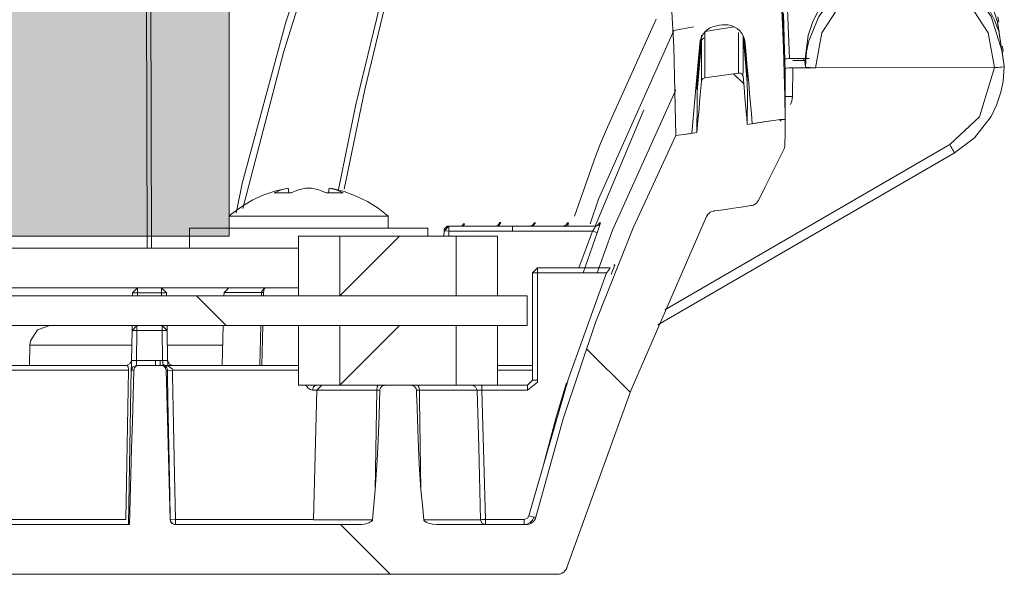
# Model space of a CAD drawing. Units: inches. Extents: x 10 to 87, y 8 to 145.
# Drawn here: x 79 to 84, y 81 to 84 of the extents above; entities that cross this region are included whole.
import ezdxf

# ---------------------------------------------------------------- set-up
doc = ezdxf.new("R2010")
doc.units = ezdxf.units.IN
doc.layers.add('EN', color=7, linetype='Continuous', lineweight=0)

# ---------------------------------------------------------------- blocks, each defined once
blk = doc.blocks.new('BLOCK_23')
at = {"layer": 'EN', "linetype": 'Continuous', "lineweight": 0}
h = blk.add_hatch(color=7, dxfattribs=at)
h.dxf.hatch_style = 2
h.paths.add_polyline_path([(79.7257, 89.4893), (79.7257, 82.4902), (72.7267, 82.4902), (72.7267, 89.4893)])
at = {"layer": 'EN', "color": 7}
for p, q in [((82.5214, 83.3329), (82.4773, 84.1511)), ((79.314, 82.4303), (79.3092, 83.9654)), ((79.3309, 83.9654), (79.3354, 82.4303)), ((80.5246, 83.7115), (80.4082, 83.2261)), ((81.8737, 83.5799), (81.6281, 83.038)), ((83.5977, 83.5165), (83.5884, 83.5766)), ((83.5959, 83.566), (83.5918, 83.592)), ((82.0618, 83.541), (81.9626, 83.5234)), ((83.5901, 83.5651), (83.6018, 83.4902)), ((82.0784, 83.2419), (82.1011, 83.5)), ((82.118, 83.4872), (82.1176, 83.2847)), ((82.0791, 83.2144), (82.1014, 83.4693)), ((83.6183, 83.4187), (83.6145, 83.4447)), ((82.3281, 83.3794), (82.3312, 83.2871)), ((82.5448, 83.3822), (82.6434, 83.3825)), ((82.6124, 83.3823), (82.6137, 83.3729)), ((82.6127, 83.3822), (82.6141, 83.3729)), ((83.6128, 83.4178), (83.6242, 83.3431)), ((82.5583, 83.1913), (82.5603, 83.336)), ((82.5603, 83.336), (82.6751, 83.336)), ((82.5607, 83.3729), (82.6199, 83.3729)), ((82.6203, 83.3677), (82.6244, 83.3415)), ((82.6203, 83.3675), (82.6244, 83.3413)), ((82.6751, 83.3362), (83.5749, 83.3375)), ((82.0777, 83.2833), (82.0784, 83.2419)), ((82.263, 83.306), (82.314, 83.255)), ((82.5218, 83.315), (82.5218, 83.0762)), ((82.0784, 83.2419), (82.0791, 83.2144)), ((80.4082, 83.2261), (80.3055, 82.7255)), ((81.8117, 83.1255), (81.5668, 82.5402)), ((82.4932, 83.0755), (82.5021, 83.0673)), ((82.5221, 83.0762), (82.4987, 83.0762)), ((82.4994, 83.0762), (82.5221, 83.0762)), ((83.3496, 82.9501), (81.9164, 82.1199)), ((81.5678, 82.8905), (81.4634, 82.5905)), ((81.8827, 82.0441), (83.3772, 82.9095)), ((80.0261, 82.7083), (80.023, 82.7314)), ((80.2287, 82.7314), (80.2259, 82.7083)), ((79.7261, 82.5905), (79.7261, 82.5302)), ((80.5257, 82.5302), (80.5257, 82.5905)), ((82.1263, 82.5884), (82.1263, 82.5881)), ((80.8316, 82.5402), (80.8068, 82.5157)), ((80.8223, 82.5402), (80.8068, 82.5257)), ((80.8316, 82.5402), (80.8223, 82.5402)), ((80.8316, 82.5402), (81.1503, 82.5402)), ((80.9043, 82.5512), (80.9105, 82.5512)), ((81.0872, 82.5581), (81.0927, 82.5578)), ((81.1503, 82.5402), (81.5699, 82.5402)), ((81.2612, 82.5574), (81.2664, 82.5574)), ((81.4283, 82.5567), (81.4235, 82.545)), ((81.5888, 82.556), (81.5933, 82.556)), ((79.5262, 82.5302), (79.5262, 82.4303)), ((80.0757, 82.4902), (80.0757, 82.1902)), ((80.2831, 82.4902), (80.8684, 82.4902)), ((80.2831, 82.4902), (80.2831, 82.1902)), ((80.2831, 82.1902), (80.5829, 82.4902)), ((80.7258, 82.4902), (80.7258, 82.5302)), ((80.8064, 82.4902), (80.8068, 82.5157)), ((80.8068, 82.5257), (80.8068, 82.5157)), ((80.8312, 82.4902), (80.8316, 82.5157)), ((80.8316, 82.5157), (81.1503, 82.5157)), ((80.8684, 82.1902), (80.8684, 82.4902)), ((81.0758, 82.1902), (81.0758, 82.4902)), ((81.1503, 82.5157), (81.553, 82.5157)), ((81.553, 82.5157), (81.4851, 82.3304)), ((81.5764, 82.5071), (81.5058, 82.3052)), ((72.3763, 82.4303), (80.0757, 82.4303)), ((81.6615, 82.3459), (81.6653, 82.3459)), ((81.277, 82.3304), (81.2519, 82.3052)), ((81.2519, 81.7654), (81.2519, 82.3052)), ((81.277, 82.3304), (81.6426, 82.3304)), ((81.6246, 82.3052), (81.277, 82.3052)), ((81.277, 82.3052), (81.277, 81.7654)), ((81.277, 82.3052), (81.6164, 82.3052)), ((81.6246, 82.3052), (81.6267, 82.3083)), ((81.6426, 82.33), (81.6426, 82.3304)), ((81.2257, 82.1902), (71.2256, 82.1902)), ((73.1862, 82.2301), (79.2658, 82.2301)), ((79.2658, 82.2301), (79.241, 82.2057)), ((79.241, 82.1902), (79.241, 82.2057)), ((79.2658, 82.2301), (79.3857, 82.2301)), ((79.2658, 82.2053), (79.2658, 82.1902)), ((79.3857, 82.2053), (79.2658, 82.2053)), ((79.3857, 82.2301), (80.0757, 82.2301)), ((79.4105, 82.2057), (79.3857, 82.2301)), ((79.3864, 82.1902), (79.3857, 82.2053)), ((79.4105, 82.2057), (79.4112, 82.1902)), ((79.5614, 82.1902), (79.7112, 82.0403)), ((79.7006, 82.206), (79.6999, 82.1902)), ((79.725, 82.2301), (79.7006, 82.206)), ((79.8894, 82.206), (79.889, 82.1902)), ((79.8921, 82.2301), (79.9011, 82.2267)), ((79.8921, 82.2301), (79.9011, 82.2267)), ((79.9011, 82.2301), (79.8997, 82.1902)), ((79.9004, 82.206), (79.9004, 82.206)), ((80.2831, 82.1902), (80.8684, 82.1902)), ((81.2257, 82.0403), (81.2257, 82.1902)), ((71.2256, 82.0403), (81.2257, 82.0403)), ((79.2379, 82.0158), (79.2379, 82.0403)), ((79.2627, 82.0403), (79.2379, 82.0158)), ((79.4143, 82.0158), (79.3891, 82.0403)), ((79.4139, 82.0403), (79.4143, 82.0158)), ((79.6957, 82.0403), (79.6909, 81.8401)), ((79.8849, 82.0403), (79.8801, 81.8401)), ((79.8962, 82.0403), (79.8907, 81.8401)), ((80.0757, 82.0403), (80.0757, 81.7402)), ((80.2831, 82.0403), (80.8684, 82.0403)), ((80.2831, 82.0403), (80.2831, 81.7402)), ((80.2831, 81.7402), (80.5829, 82.0403)), ((80.8684, 81.7402), (80.8684, 82.0403)), ((81.0758, 81.7402), (81.0758, 82.0403)), ((79.2351, 81.8649), (79.2379, 82.0158)), ((79.2627, 82.0158), (79.2599, 81.8649)), ((79.3891, 82.0158), (79.2627, 82.0158)), ((79.3919, 81.8649), (79.3891, 82.0158)), ((79.4143, 82.0158), (79.417, 81.8649)), ((78.7239, 81.9421), (78.7222, 81.8401)), ((81.5237, 81.9242), (81.7428, 81.7051)), ((79.3557, 81.8649), (79.3788, 81.8649)), ((79.3788, 81.8649), (79.3791, 81.8649)), ((79.3791, 81.8649), (79.3919, 81.8649)), ((77.8257, 81.8401), (79.21, 81.8401)), ((79.2203, 81.8157), (77.8257, 81.8157)), ((79.2072, 81.065), (79.2203, 81.8157)), ((79.2076, 81.8398), (79.21, 81.8401)), ((79.21, 81.8401), (79.2117, 81.8401)), ((79.2207, 81.0402), (79.2341, 81.8222)), ((79.3516, 81.8401), (79.3843, 81.8401)), ((79.3788, 81.8401), (79.3557, 81.8401)), ((80.0757, 81.8401), (79.3788, 81.8401)), ((79.3912, 81.8401), (80.0757, 81.8401)), ((79.3922, 81.8401), (79.3922, 81.8401)), ((79.3922, 81.8401), (79.3922, 81.8401)), ((80.0757, 81.8157), (79.4415, 81.8157)), ((81.0758, 81.8401), (81.2519, 81.8405)), ((81.2519, 81.8405), (81.0758, 81.8401)), ((81.2519, 81.8157), (81.0758, 81.8157)), ((81.2271, 81.7402), (81.2519, 81.7654)), ((80.1674, 81.7158), (80.145, 81.7158)), ((80.1674, 81.7161), (80.1508, 81.0646)), ((80.1925, 81.7402), (80.1674, 81.7161)), ((80.2831, 81.7402), (80.8684, 81.7402)), ((80.5108, 81.7402), (80.6407, 81.7402)), ((81.2271, 81.7154), (80.9976, 81.7154)), ((80.9976, 81.7154), (81.0152, 81.0653)), ((81.0731, 81.7402), (81.2271, 81.7402)), ((76.7419, 81.065), (79.2072, 81.065)), ((79.4305, 81.0646), (79.4305, 81.065)), ((79.456, 81.065), (80.1508, 81.065)), ((81.0152, 81.0653), (81.2092, 81.0653)), ((81.2577, 81.0781), (81.2684, 81.0781)), ((73.2272, 81.0402), (79.2248, 81.0402)), ((79.4556, 81.0402), (80.3799, 81.0402)), ((80.2862, 81.0402), (80.536, 80.7904)), ((80.7723, 81.0402), (81.2198, 81.0402)), ((81.4252, 80.8249), (81.4245, 80.8249)), ((71.074, 80.7904), (81.3776, 80.7904))]:
    blk.add_line(p, q, dxfattribs=at)
for points in [[(79.898, 89.7008), (80.3689, 88.9439), (80.7844, 88.1557), (81.1403, 87.3385), (81.4355, 86.4976), (81.6677, 85.6373), (81.8355, 84.7647), (81.8951, 84.3254), (81.9371, 83.8841), (81.9626, 83.4407), (81.9729, 82.9953)], [(81.1155, 86.1527), (80.8964, 85.7279), (80.6865, 85.2832), (80.486, 84.816), (80.2979, 84.3275), (80.2731, 84.2593), (80.1774, 83.983), (79.9989, 83.4128), (79.795, 82.628)], [(79.7612, 82.6046), (79.7925, 82.7541), (80.0113, 83.5651), (80.2683, 84.3416), (80.4492, 84.8136), (80.6425, 85.2687), (80.8471, 85.7062), (81.0614, 86.1276)], [(82.5204, 83.3794), (82.5042, 83.789), (82.4739, 84.199)], [(82.5448, 83.3822), (82.5262, 83.8404), (82.4983, 84.2007)], [(83.2432, 83.9701), (83.352, 83.9249), (83.4512, 83.8491), (83.4957, 83.799), (83.5346, 83.741), (83.5901, 83.5651)], [(82.5221, 83.0762), (82.5204, 83.193), (82.5173, 83.3098), (82.5135, 83.4325), (82.5087, 83.5551), (82.4997, 83.7253), (82.4883, 83.8955)], [(83.62, 83.3692), (83.597, 83.5193), (83.5756, 83.5753), (83.5532, 83.6192), (83.4698, 83.727), (83.3706, 83.8025), (83.2487, 83.8531), (83.1209, 83.8698), (82.9927, 83.8531), (82.8704, 83.8026)], [(82.8742, 83.7778), (82.9965, 83.8285), (83.1246, 83.8452), (83.2525, 83.8285), (83.3744, 83.7777), (83.4736, 83.7019), (83.5184, 83.6517), (83.5573, 83.5937), (83.6128, 83.4178)], [(82.8704, 83.8026), (82.7708, 83.7268), (82.726, 83.6767), (82.6871, 83.6187), (82.6596, 83.5629), (82.6372, 83.4976), (82.6203, 83.3675)], [(82.6244, 83.3413), (82.6299, 83.4178), (82.6413, 83.4716), (82.6909, 83.593), (82.7705, 83.6976), (82.8742, 83.7778)], [(82.6751, 83.3362), (82.7071, 83.511), (82.8036, 83.6604), (82.95, 83.7608), (83.1243, 83.7964), (83.2983, 83.7613), (83.4454, 83.6614), (83.5425, 83.5124), (83.5749, 83.3375)], [(80.2759, 82.7238), (80.3641, 83.152), (80.5129, 83.767)], [(82.5204, 83.3618), (82.5166, 83.4855), (82.5131, 83.6089)], [(82.1779, 83.5475), (82.1617, 83.5434), (82.1459, 83.5372), (82.1321, 83.5279), (82.1194, 83.5165), (82.109, 83.5034), (82.1011, 83.4886), (82.0956, 83.4731), (82.0925, 83.4566)], [(82.2661, 83.542), (82.1924, 83.53), (82.1176, 83.5179)], [(82.1779, 83.5475), (82.1924, 83.5496), (82.2072, 83.5517)], [(82.3216, 83.4611), (82.3181, 83.4776), (82.313, 83.4938), (82.3044, 83.5086), (82.294, 83.5217), (82.2809, 83.5331), (82.2665, 83.542), (82.2513, 83.5482), (82.2348, 83.5517), (82.2206, 83.5527), (82.2072, 83.5517)], [(81.9626, 83.5227), (81.5843, 82.6749), (81.5413, 82.5519)], [(82.118, 83.4872), (82.1118, 83.4852), (82.107, 83.4814), (82.1028, 83.4759), (82.1014, 83.4693)], [(82.1176, 83.5179), (82.118, 83.5007), (82.118, 83.4872)], [(82.2882, 83.3095), (82.2882, 83.346), (82.2882, 83.429), (82.2878, 83.5141)], [(82.3102, 83.2916), (82.3113, 83.327), (82.3106, 83.4962)], [(82.3106, 83.4962), (82.3223, 83.3632), (82.3319, 83.2585)], [(82.3312, 83.2871), (82.3192, 83.4214), (82.3133, 83.491)], [(82.0925, 83.4566), (82.0832, 83.345), (82.0735, 83.233), (82.068, 83.1761), (82.0632, 83.1196), (82.0584, 83.0631), (82.0532, 83.0066)], [(82.1014, 83.4693), (82.1014, 83.3405), (82.1011, 83.2668)], [(82.3571, 83.0549), (82.3526, 83.1052), (82.3481, 83.1555), (82.3436, 83.2072), (82.3388, 83.2585), (82.3302, 83.3598), (82.3216, 83.4611)], [(82.5448, 83.3822), (82.5366, 83.3822), (82.5293, 83.3815), (82.5242, 83.3811), (82.5207, 83.3801), (82.5204, 83.3794)], [(82.5214, 83.3319), (82.5235, 83.3332), (82.5297, 83.3343), (82.54, 83.3353), (82.5528, 83.336), (82.5603, 83.336)], [(82.5214, 83.3329), (82.5218, 83.3229), (82.5218, 83.315)], [(82.6244, 83.3415), (82.6275, 83.3398), (82.6361, 83.3381), (82.6485, 83.337), (82.6644, 83.3363), (82.6751, 83.336)], [(82.6244, 83.3413), (82.6275, 83.3396), (82.6358, 83.3381), (82.6489, 83.3369), (82.6644, 83.3362), (82.6751, 83.3362)], [(83.5749, 83.3375), (83.4991, 83.09), (83.35, 82.9501)], [(83.6242, 83.3431), (83.6183, 83.2668), (83.6073, 83.213), (83.5849, 83.1476), (83.5573, 83.0919), (83.4736, 82.9837), (83.3741, 82.9079)], [(83.5749, 83.3375), (83.5932, 83.3381), (83.6021, 83.3386), (83.6101, 83.3393), (83.6194, 83.3406), (83.6228, 83.3417), (83.6242, 83.3431)], [(82.1011, 83.2668), (82.1014, 83.2699), (82.1028, 83.2733), (82.1042, 83.2761), (82.1063, 83.2788), (82.109, 83.2809), (82.1118, 83.2829), (82.1149, 83.284), (82.118, 83.2847)], [(82.2882, 83.3095), (82.2027, 83.2971), (82.118, 83.2847)], [(82.2882, 83.3095), (82.2913, 83.3098), (82.2944, 83.3095), (82.2982, 83.3084), (82.3013, 83.3071), (82.304, 83.305), (82.3057, 83.3029), (82.3078, 83.3002), (82.3092, 83.2971), (82.3102, 83.2943), (82.3106, 83.2916)], [(82.3319, 83.0514), (82.3292, 83.0838), (82.3264, 83.1162), (82.3233, 83.151), (82.3202, 83.1858), (82.3157, 83.2385), (82.3106, 83.2916)], [(82.3312, 83.2871), (82.3312, 83.2712), (82.3319, 83.2585)], [(82.1011, 83.2668), (82.0983, 83.2333), (82.0952, 83.1999), (82.0921, 83.1651), (82.0894, 83.13), (82.0839, 83.07), (82.0784, 83.0101)], [(82.3319, 83.2585), (82.3323, 83.201), (82.3319, 83.0514)], [(81.5768, 82.3052), (81.6546, 82.5192), (81.9729, 83.2251)], [(82.0791, 83.2144), (82.0794, 83.1572), (82.0784, 83.0101)], [(82.519, 83.1913), (82.5331, 83.1916), (82.5583, 83.1913)], [(82.5583, 83.1913), (82.5552, 83.1686), (82.5483, 83.152)], [(81.6281, 83.038), (81.594, 82.9557), (81.5678, 82.8905)], [(82.4987, 83.0762), (82.4156, 83.0638), (82.3319, 83.0514)], [(82.4994, 83.0762), (82.4277, 83.0656), (82.3571, 83.0549)], [(82.52, 82.9446), (82.5214, 83.0104), (82.5221, 83.0762)], [(81.2684, 81.0781), (81.4052, 81.5711), (81.5678, 82.0561), (81.7573, 82.5312), (81.9729, 82.9953)], [(82.0784, 83.0101), (82.026, 83.0025), (81.9729, 82.9953)], [(81.9729, 82.9953), (82.0133, 83.0008), (82.0532, 83.0066)], [(82.52, 82.9446), (82.52, 82.9405), (82.519, 82.9364), (82.5173, 82.9295), (82.5145, 82.9226)], [(83.35, 82.9501), (83.3551, 82.9412), (83.3599, 82.9328), (83.3641, 82.9252), (83.3679, 82.9186), (83.371, 82.9135), (83.373, 82.9098), (83.3741, 82.9079)], [(82.3884, 82.6708), (82.4043, 82.7028), (82.4201, 82.7345), (82.4367, 82.7679), (82.4532, 82.8013), (82.4835, 82.862), (82.5145, 82.9226)], [(80.023, 82.7314), (79.961, 82.7173), (79.9007, 82.6969), (79.8425, 82.6704), (79.7877, 82.6377), (79.7367, 82.5998), (79.7261, 82.5905)], [(80.023, 82.7314), (79.9875, 82.7221), (79.9524, 82.7083)], [(79.9524, 82.7083), (79.9889, 82.7083), (80.0382, 82.7083)], [(80.0382, 82.7083), (80.0747, 82.7221), (80.1116, 82.7314)], [(80.1402, 82.7314), (80.1257, 82.7314), (80.1116, 82.7314)], [(80.2139, 82.7083), (80.1774, 82.7221), (80.1402, 82.7314)], [(80.2139, 82.7083), (80.2635, 82.7083), (80.2993, 82.7083)], [(80.5257, 82.5905), (80.4757, 82.6298), (80.4216, 82.6635), (80.3644, 82.6914), (80.3052, 82.7135), (80.2435, 82.729), (80.2287, 82.7314)], [(80.2287, 82.7314), (80.2642, 82.7221), (80.2993, 82.7083)], [(82.1645, 82.6163), (82.1807, 82.6187), (82.1969, 82.6208), (82.2234, 82.6246), (82.2503, 82.6284), (82.3009, 82.636), (82.3505, 82.6432)], [(82.3505, 82.6432), (82.3571, 82.6442), (82.3629, 82.6463), (82.3705, 82.6504), (82.3774, 82.6556), (82.3826, 82.6618), (82.3877, 82.6687), (82.3881, 82.6697), (82.3884, 82.6708)], [(80.5257, 82.5905), (80.4726, 82.5905), (80.3258, 82.5905), (80.1257, 82.5905), (79.9259, 82.5905), (79.7795, 82.5905), (79.7261, 82.5905)], [(81.4245, 80.8249), (81.7473, 81.7175), (82.1263, 82.5884)], [(82.1263, 82.5881), (82.1294, 82.5936), (82.1335, 82.5987), (82.1393, 82.6046), (82.1459, 82.6098), (82.1538, 82.6132), (82.1617, 82.6156), (82.1631, 82.616), (82.1645, 82.6163)], [(80.8223, 82.5381), (80.8223, 82.5398), (80.8223, 82.5402)], [(80.8316, 82.5402), (80.8316, 82.5333), (80.8316, 82.5157)], [(80.8902, 82.5402), (80.9001, 82.544), (80.9043, 82.5512)], [(80.896, 82.5402), (80.9063, 82.544), (80.9105, 82.5512)], [(81.0872, 82.5578), (81.0769, 82.544), (81.0638, 82.5402)], [(81.0927, 82.5578), (81.0817, 82.544), (81.069, 82.5402)], [(81.0724, 82.5409), (81.0724, 82.5416), (81.0717, 82.5416), (81.071, 82.5416)], [(81.1503, 82.5157), (81.1503, 82.525), (81.1503, 82.5333), (81.1503, 82.5385), (81.1503, 82.5402)], [(81.2612, 82.5574), (81.2505, 82.544), (81.2374, 82.5402)], [(81.2664, 82.5574), (81.2557, 82.544), (81.2426, 82.5402)], [(81.2464, 82.5409), (81.246, 82.5412), (81.246, 82.5416), (81.2453, 82.5416)], [(81.4049, 82.5402), (81.4207, 82.546), (81.4283, 82.5567)], [(81.4093, 82.5402), (81.4252, 82.546), (81.4328, 82.5567)], [(81.4328, 82.5567), (81.4307, 82.5567), (81.4283, 82.5567)], [(81.4286, 82.5402), (81.4293, 82.5416), (81.4328, 82.5567)], [(81.553, 82.5157), (81.5602, 82.5247), (81.5647, 82.5312), (81.5671, 82.535), (81.5692, 82.5381), (81.5699, 82.5398), (81.5699, 82.5402)], [(81.5657, 82.5402), (81.5809, 82.5457), (81.5888, 82.556)], [(81.5699, 82.5402), (81.5854, 82.5457), (81.5933, 82.556)], [(81.5764, 82.5071), (81.5892, 82.5419), (81.5933, 82.556)], [(80.7258, 82.5302), (80.6666, 82.5302), (80.4998, 82.5302), (80.2597, 82.5302), (79.9924, 82.5302), (79.7515, 82.5302), (79.5852, 82.5302), (79.5262, 82.5302)], [(80.2831, 82.4902), (80.1305, 82.4902), (80.0757, 82.4902)], [(80.8068, 82.5257), (80.8078, 82.5257), (80.8092, 82.5257)], [(80.8068, 82.5157), (80.814, 82.5161), (80.8316, 82.5157)], [(81.0758, 82.4902), (81.0211, 82.4902), (80.8684, 82.4902)], [(81.553, 82.5157), (81.5709, 82.5092), (81.5764, 82.5071)], [(81.6474, 82.2963), (81.6546, 82.3149), (81.6605, 82.3307), (81.6632, 82.3369), (81.6646, 82.3417), (81.6653, 82.3448), (81.6653, 82.3459)], [(81.2336, 81.0843), (81.4328, 81.7743), (81.6246, 82.3052)], [(81.277, 82.3052), (81.2595, 82.3052), (81.2519, 82.3052)], [(81.277, 82.3304), (81.277, 82.3231), (81.277, 82.3052)], [(81.6267, 82.3083), (81.6326, 82.3163), (81.637, 82.3221), (81.6408, 82.3273), (81.6426, 82.33)], [(79.2658, 82.2053), (79.2482, 82.2057), (79.241, 82.2057)], [(79.2658, 82.2053), (79.2658, 82.2229), (79.2658, 82.2301)], [(79.3857, 82.2301), (79.3857, 82.2229), (79.3857, 82.2053)], [(79.4105, 82.2057), (79.4036, 82.2057), (79.3857, 82.2053)], [(79.8894, 82.206), (79.7502, 82.206), (79.7006, 82.206)], [(79.9052, 82.226), (79.8983, 82.2222), (79.8935, 82.217), (79.8904, 82.2115), (79.8894, 82.206)], [(79.8894, 82.206), (79.898, 82.206), (79.9004, 82.206)], [(78.8241, 82.0403), (78.7628, 82.0193), (78.727, 81.9645), (78.7239, 81.9421)], [(79.2627, 82.0403), (79.2627, 82.0331), (79.2627, 82.0158)], [(79.3891, 82.0403), (79.3891, 82.0331), (79.3891, 82.0158)], [(79.2379, 82.0158), (79.2451, 82.0158), (79.2627, 82.0158)], [(79.4143, 82.0158), (79.407, 82.0158), (79.3891, 82.0158)], [(79.2365, 81.9421), (78.975, 81.9421), (78.7904, 81.9421), (78.7239, 81.9421)], [(79.6937, 81.9421), (79.5617, 81.9421), (79.4157, 81.9421)], [(79.21, 81.8401), (79.2293, 81.8491), (79.2351, 81.8649)], [(79.2351, 81.8798), (79.2351, 81.8705), (79.2351, 81.8615), (79.2351, 81.8522), (79.2348, 81.8436), (79.2348, 81.8353), (79.2341, 81.8284), (79.2341, 81.8233), (79.2341, 81.8191)], [(79.2341, 81.8222), (79.2348, 81.8326), (79.2348, 81.8467), (79.2351, 81.8649)], [(79.2351, 81.8649), (79.2424, 81.8649), (79.2599, 81.8649)], [(79.2599, 81.8649), (79.2599, 81.8639), (79.2599, 81.856), (79.2596, 81.8488), (79.2596, 81.8436)], [(79.2596, 81.8436), (79.2596, 81.8415), (79.2596, 81.8401)], [(79.2599, 81.8649), (79.2951, 81.8649), (79.344, 81.8649), (79.3557, 81.8649)], [(79.3557, 81.8649), (79.3557, 81.8474), (79.3557, 81.8401)], [(79.3788, 81.8649), (79.3788, 81.8474), (79.3788, 81.8401)], [(79.3791, 81.8649), (79.3791, 81.8553), (79.3791, 81.8474), (79.3791, 81.8422), (79.3791, 81.8401)], [(79.3922, 81.8439), (79.3922, 81.8494), (79.3922, 81.8567), (79.3919, 81.8649)], [(79.417, 81.8649), (79.4091, 81.8649), (79.3919, 81.8649)], [(79.3967, 81.8401), (79.395, 81.8408), (79.3939, 81.8412), (79.3926, 81.8422), (79.3922, 81.8439)], [(79.3922, 81.8439), (79.3922, 81.8412), (79.3922, 81.8401)], [(79.4064, 81.8401), (79.3998, 81.8429), (79.3922, 81.8439)], [(79.417, 81.8649), (79.4174, 81.8484), (79.4174, 81.8401)], [(79.417, 81.8649), (79.4263, 81.8457), (79.4415, 81.8401)], [(79.2117, 81.8401), (79.2155, 81.8374), (79.2179, 81.8326), (79.2189, 81.8288), (79.2203, 81.8246), (79.2203, 81.8202), (79.2203, 81.8157)], [(79.2248, 81.0402), (79.2286, 81.1656), (79.232, 81.2903), (79.2355, 81.4247), (79.2396, 81.5587), (79.2434, 81.6872), (79.2468, 81.816)], [(79.2348, 81.8157), (79.2341, 81.8184), (79.2341, 81.8222)], [(79.2348, 81.8157), (79.2417, 81.8332), (79.2596, 81.8401)], [(79.2468, 81.816), (79.2444, 81.816), (79.2389, 81.8157), (79.2348, 81.8157)], [(79.272, 81.8401), (79.2675, 81.8398), (79.2637, 81.8388), (79.2599, 81.837), (79.2561, 81.8346), (79.253, 81.8319), (79.251, 81.8284), (79.2486, 81.825), (79.2479, 81.8208), (79.2472, 81.8184), (79.2468, 81.816)], [(79.2596, 81.8401), (79.2634, 81.8401), (79.2658, 81.8401)], [(79.3557, 81.8401), (79.3423, 81.8401), (79.2692, 81.8401)], [(79.272, 81.8401), (79.2954, 81.8401), (79.3192, 81.8401), (79.3516, 81.8401), (79.3836, 81.8401)], [(79.3516, 81.8401), (79.3533, 81.8401), (79.3557, 81.8401)], [(79.4088, 81.816), (79.4084, 81.8202), (79.407, 81.8243), (79.4057, 81.8281), (79.4026, 81.8315), (79.3998, 81.8346), (79.3967, 81.8367), (79.3926, 81.8388), (79.3884, 81.8398), (79.3864, 81.8401), (79.3836, 81.8401)], [(79.3836, 81.8401), (79.385, 81.8401), (79.3891, 81.8401), (79.3912, 81.8401)], [(79.3912, 81.8401), (79.3919, 81.8401), (79.3967, 81.8401), (79.4208, 81.8357), (79.4339, 81.8284), (79.4391, 81.8236), (79.4408, 81.8195), (79.4411, 81.8181), (79.4415, 81.8157)], [(79.416, 81.8157), (79.416, 81.8181), (79.416, 81.8195), (79.4146, 81.8236), (79.4126, 81.8284), (79.4057, 81.8357), (79.3939, 81.8401), (79.3919, 81.8401)], [(79.4088, 81.816), (79.4126, 81.6934), (79.416, 81.5704), (79.4198, 81.4429), (79.4232, 81.3151), (79.4267, 81.1897), (79.4305, 81.0646)], [(79.416, 81.8157), (79.4126, 81.816), (79.4088, 81.816)], [(79.416, 81.8157), (79.4256, 81.8153), (79.4415, 81.8157)], [(79.416, 81.8157), (79.4256, 81.8153), (79.4415, 81.8157)], [(79.4305, 81.065), (79.4305, 81.0702), (79.4281, 81.19), (79.4188, 81.6696), (79.4163, 81.7905), (79.416, 81.8157)], [(79.4415, 81.8157), (79.4422, 81.7905), (79.4467, 81.5404), (79.4518, 81.2903), (79.456, 81.065)], [(81.2271, 81.7154), (81.2763, 81.7557), (81.277, 81.7654)], [(81.277, 81.7654), (81.2595, 81.7654), (81.2519, 81.7654)], [(81.4235, 81.7533), (81.3707, 81.5804), (81.306, 81.3344)], [(80.2831, 81.7402), (80.1305, 81.7402), (80.0757, 81.7402)], [(80.1143, 81.7402), (80.1143, 81.7395), (80.1226, 81.7268), (80.1329, 81.7185), (80.145, 81.7158)], [(80.145, 81.7158), (80.1498, 81.7333), (80.1625, 81.7402)], [(80.4695, 81.7161), (80.2518, 81.7161), (80.1674, 81.7161)], [(80.4609, 81.2152), (80.4626, 81.24), (80.4647, 81.2648), (80.4709, 81.3647), (80.4754, 81.4646), (80.4802, 81.5904), (80.4843, 81.7161)], [(80.4609, 81.2152), (80.4626, 81.3144), (80.4695, 81.7161)], [(80.4695, 81.7161), (80.4712, 81.7333), (80.4757, 81.7402)], [(80.4695, 81.7161), (80.4771, 81.7161), (80.484, 81.7161)], [(80.5108, 81.7402), (80.5108, 81.7402), (80.5033, 81.7402), (80.4909, 81.7402), (80.4757, 81.7402)], [(80.5108, 81.7402), (80.5067, 81.7399), (80.5022, 81.7389), (80.4978, 81.7368), (80.4936, 81.7344), (80.4905, 81.7309), (80.4874, 81.7271), (80.4857, 81.723), (80.4847, 81.7189), (80.4843, 81.7175), (80.4843, 81.7161)], [(80.6679, 81.7161), (80.6669, 81.7199), (80.6659, 81.7237), (80.6642, 81.7271), (80.6621, 81.7302), (80.6593, 81.7333), (80.6555, 81.7358), (80.6518, 81.7382), (80.6473, 81.7395), (80.6438, 81.7402), (80.6407, 81.7402)], [(80.6759, 81.7402), (80.6624, 81.7402), (80.6504, 81.7402), (80.6411, 81.7402)], [(80.6679, 81.7161), (80.6683, 81.693), (80.6693, 81.67), (80.6728, 81.57), (80.6762, 81.4701), (80.6817, 81.3423), (80.6907, 81.2152)], [(80.6683, 81.7161), (80.6697, 81.7161), (80.6759, 81.7161), (80.6828, 81.7161)], [(80.6759, 81.7402), (80.6803, 81.7333), (80.6828, 81.7161)], [(80.9728, 81.7161), (80.8691, 81.7161), (80.6828, 81.7161)], [(80.6828, 81.7161), (80.6831, 81.6658), (80.6907, 81.2152)], [(81.0731, 81.7402), (81.0094, 81.7402), (80.8684, 81.7402)], [(80.9491, 81.7402), (80.9656, 81.7333), (80.9728, 81.7161)], [(80.9904, 81.0646), (80.9811, 81.4295), (80.9728, 81.7161)], [(80.9976, 81.7154), (80.9897, 81.7154), (80.9818, 81.7158), (80.9766, 81.7158), (80.9728, 81.7161)], [(80.9976, 81.7375), (80.9935, 81.7395), (80.9897, 81.7402)], [(80.9976, 81.7402), (80.9976, 81.7385), (80.9976, 81.733), (80.9976, 81.7251), (80.9976, 81.7154)], [(81.2271, 81.7402), (81.2271, 81.733), (81.2271, 81.7154)], [(80.4609, 81.2152), (80.4537, 81.1398), (80.4468, 81.0646)], [(80.7048, 81.0646), (80.6979, 81.1398), (80.6907, 81.2152)], [(79.4305, 81.065), (79.4398, 81.0643), (79.456, 81.065)], [(79.456, 81.065), (79.4398, 81.0643), (79.4305, 81.065)], [(79.4556, 81.0402), (79.4556, 81.0402), (79.4553, 81.0402), (79.4546, 81.0402), (79.4542, 81.0402), (79.4532, 81.0405), (79.4515, 81.0405), (79.4484, 81.0416), (79.4408, 81.045), (79.4346, 81.0519), (79.4322, 81.0574), (79.4308, 81.0612), (79.4305, 81.065)], [(79.4305, 81.0646), (79.4308, 81.0605), (79.4322, 81.0564), (79.4339, 81.0526), (79.4363, 81.0491), (79.4394, 81.046), (79.4425, 81.0436), (79.4467, 81.0419), (79.4504, 81.0409), (79.4529, 81.0405), (79.4556, 81.0402)], [(79.4556, 81.0402), (79.4556, 81.0405), (79.4556, 81.0416), (79.456, 81.045), (79.456, 81.0519), (79.456, 81.0574), (79.456, 81.0612), (79.456, 81.065)], [(80.4468, 81.0646), (80.2328, 81.0646), (80.1508, 81.0646)], [(80.3799, 81.0402), (80.3934, 81.0409), (80.4068, 81.0429), (80.4178, 81.0454), (80.4282, 81.0488), (80.4344, 81.0516), (80.4406, 81.0553), (80.4423, 81.0567), (80.444, 81.0584), (80.445, 81.0598), (80.4464, 81.0615), (80.4464, 81.0629), (80.4468, 81.0643), (80.4468, 81.0643), (80.4468, 81.0646)], [(80.7048, 81.0646), (80.7052, 81.0636), (80.7052, 81.0626), (80.7062, 81.0609), (80.7069, 81.0595), (80.7093, 81.0571), (80.7114, 81.0553), (80.7196, 81.0505), (80.7286, 81.0471), (80.7492, 81.0423), (80.7699, 81.0402), (80.7713, 81.0402), (80.7723, 81.0402)], [(80.9904, 81.0646), (80.8888, 81.0646), (80.7048, 81.0646)], [(80.9904, 81.0646), (80.9932, 81.0646), (80.9976, 81.065), (81.0049, 81.065), (81.0094, 81.065), (81.0152, 81.0653)], [(81.0152, 81.0402), (80.9976, 81.0474), (80.9904, 81.0646)], [(81.0152, 81.0402), (81.0152, 81.0478), (81.0152, 81.0653)], [(81.2092, 81.0653), (81.226, 81.0719), (81.2336, 81.0843)], [(81.2092, 81.0402), (81.2254, 81.0429), (81.2402, 81.0509), (81.2509, 81.0629), (81.2577, 81.0781)], [(81.2092, 81.0402), (81.2092, 81.0478), (81.2092, 81.0653)], [(81.2684, 81.0781), (81.266, 81.0702), (81.2619, 81.0629), (81.2564, 81.056), (81.2502, 81.0505), (81.2429, 81.046), (81.2357, 81.0426), (81.2281, 81.0409), (81.2198, 81.0402)], [(81.2336, 81.0843), (81.2519, 81.0795), (81.2577, 81.0781)], [(81.3776, 80.7904), (81.3856, 80.7911), (81.3942, 80.7932), (81.4017, 80.7966), (81.409, 80.8014), (81.4148, 80.8073), (81.4204, 80.8138), (81.4228, 80.819), (81.4252, 80.8249)]]:
    blk.add_lwpolyline(points, dxfattribs=at)
blk.add_lwpolyline([(79.7257, 82.4902), (72.7267, 82.4902), (72.7267, 89.4893), (79.7257, 89.4893)], close=True, dxfattribs=at)

msp = doc.modelspace()

# ---------------------------------------------------------------- block references
at = {"layer": 'EN'}
msp.add_blockref('BLOCK_23', (0, 0), dxfattribs=at)

doc.saveas('drawing.dxf')
